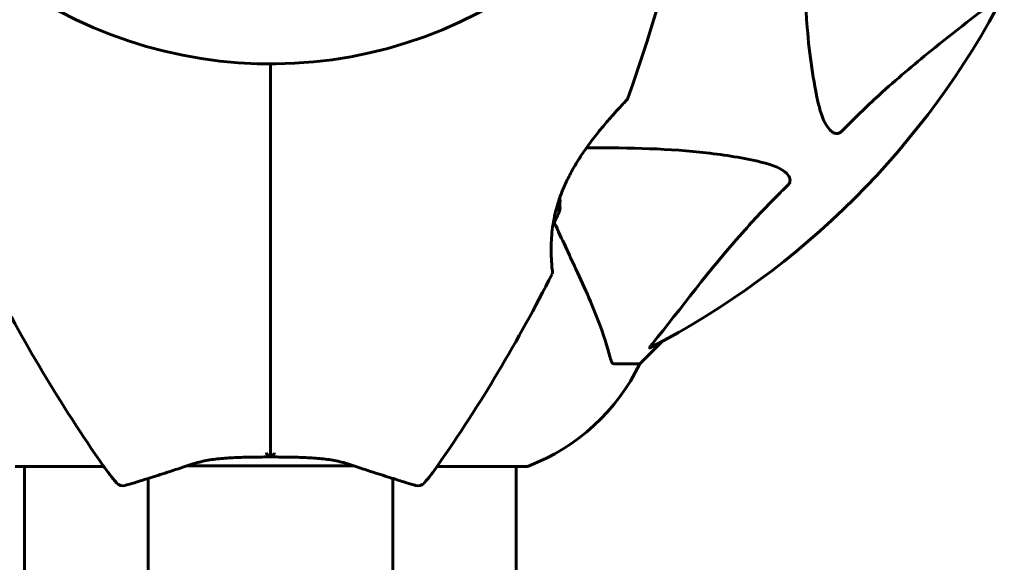
# Model space of a CAD drawing. Units: millimetres. Extents: x 10851 to 20635, y 3870 to 16976.
# Drawn here: x 14731 to 14852, y 7454 to 7521 of the extents above; entities that cross this region are included whole.
import ezdxf

# ---------------------------------------------------------------- set-up
doc = ezdxf.new("R2010")
doc.units = ezdxf.units.MM
doc.header["$LTSCALE"] = 70
doc.layers.add('Widoczne (ISO)', color=7, linetype='Continuous', lineweight=60)

msp = doc.modelspace()

# ---------------------------------------------------------------- linework, layer by layer
at = {"layer": 'Widoczne (ISO)'}
for p, q in [((14806.91, 7478.63), (14809.66, 7481.37)), ((14809.66, 7481.37), (14806.91, 7478.63)), ((14803.74, 7478.63), (14806.91, 7478.63)), ((14730.31, 7466.03), (14741.17, 7466.03)), ((14731.46, 7466.03), (14731.46, 7399.47)), ((14751.42, 7466.13), (14771.8, 7466.13)), ((14782.05, 7466.03), (14792.91, 7466.03)), ((14791.76, 7466.03), (14791.76, 7399.47)), ((14746.61, 7464.57), (14746.61, 7404.67)), ((14776.61, 7464.57), (14776.61, 7404.67))]:
    msp.add_line(p, q, dxfattribs=at)
for centre, radius, start, end in [((14622.89, 7577.08), 194.07, 340.1586, 357.338), ((14761.61, 7570.63), 55.2, 222.338, 299.9518), ((14761.61, 7570.63), 101.36, 297.3738, 332.6262), ((14804.97, 7511.38), 0.5, 316.562, 340.1586), ((14787.94, 7500.63), 9.67, 329.4893, 341.2311), ((14795.71, 7489.88), 0.5, 333.2249, 6.4412), ((14900.33, 7577.08), 194.07, 206.7751, 214.8666), ((14622.89, 7577.08), 194.07, 325.1334, 333.2249), ((14784.38, 7489.47), 25, 290.8133, 334.3044), ((14784.38, 7489.47), 25, 290.8133, 334.3044), ((14761.61, 7480.43), 25, 214.8666, 221.0474), ((14761.61, 7480.43), 25, 318.9526, 325.1334), ((14792.91, 7467.03), 1, 270, 290.8133), ((14792.91, 7467.03), 1, 270, 290.8133), ((14743.51, 7464.67), 1, 221.0474, 286.816), ((14779.71, 7464.67), 1, 253.184, 318.9526)]:
    msp.add_arc(centre, radius, start, end, dxfattribs=at)
for centre, ratio, end_param in [((14787.94, 7498.49), 0.703363, 6.364253), ((14787.94, 7497.73), 0.263916, 6.368921)]:
    msp.add_ellipse(centre, major_axis=(9.19, 0), ratio=ratio, start_param=6.093567, end_param=end_param, dxfattribs=at)
for points, knots in [([(14828.85, 7510.46), (14828.18, 7513.3), (14827.73, 7516.44), (14827.04, 7525.05), (14827.04, 7530.85), (14827.22, 7538.18), (14827.25, 7539.09), (14827.28, 7540)], [-5.840535, -5.840535, -5.840535, -5.840535, -4.312486, -4.312486, -2.041879, -2.041879, -1.725443, -1.725443, -1.725443, -1.725443]), ([(14851.18, 7523.81), (14848.5, 7521.64), (14845.56, 7519.4), (14840.53, 7515.35), (14838.42, 7513.57), (14834.69, 7510.16), (14833.17, 7508.68), (14831.67, 7507.15)], [-3.381637, -3.381637, -3.381637, -3.381637, -2.051466, -2.051466, -1.136841, -1.136841, -0.473976, -0.473976, -0.473976, -0.473976]), ([(14761.61, 7480.08), (14761.61, 7489.84), (14761.61, 7499.8), (14761.61, 7511.69), (14761.61, 7513.56), (14761.61, 7515.43)], [0, 0, 0, 0, 3.002595, 3.002595, 3.562062, 3.562062, 3.562062, 3.562062]), ([(14761.61, 7515.43), (14761.61, 7513.56), (14761.61, 7511.69), (14761.61, 7499.8), (14761.61, 7489.84), (14761.61, 7480.08)], [2.443128, 2.443128, 2.443128, 2.443128, 3.002595, 3.002595, 6.00519, 6.00519, 6.00519, 6.00519]), ([(14796.2, 7489.93), (14796.2, 7489.93), (14796.2, 7489.98), (14796.18, 7490.16), (14796.16, 7490.29), (14796.13, 7490.65), (14796.11, 7490.88), (14796.08, 7491.41), (14796.06, 7491.72), (14796.04, 7492.4), (14796.04, 7492.77), (14796.06, 7493.57), (14796.08, 7493.99), (14796.15, 7494.86), (14796.2, 7495.3), (14796.35, 7496.2), (14796.43, 7496.65), (14796.65, 7497.57), (14796.78, 7498.03), (14797.08, 7498.96), (14797.25, 7499.43), (14797.64, 7500.4), (14797.87, 7500.9), (14798.38, 7501.93), (14798.67, 7502.46), (14799.32, 7503.56), (14799.69, 7504.13), (14800.47, 7505.27), (14800.89, 7505.84), (14801.53, 7506.67), (14801.74, 7506.94), (14802.36, 7507.7), (14802.75, 7508.17), (14803.45, 7508.97), (14803.76, 7509.33), (14804.27, 7509.9), (14804.49, 7510.13), (14804.83, 7510.49), (14804.96, 7510.64), (14805.15, 7510.84), (14805.22, 7510.91), (14805.31, 7511.01), (14805.33, 7511.03), (14805.33, 7511.03)], [-1.670426, -1.670426, -1.670426, -1.670426, -1.506902, -1.506902, -1.341279, -1.341279, -1.174001, -1.174001, -1.007842, -1.007842, -0.843818, -0.843818, -0.684575, -0.684575, -0.532983, -0.532983, -0.386198, -0.386198, -0.242391, -0.242391, -0.093746, -0.093746, 0.066234, 0.066234, 0.24486, 0.24486, 0.447157, 0.447157, 0.673502, 0.673502, 0.788155, 0.788155, 1.010678, 1.010678, 1.20757, 1.20757, 1.373826, 1.373826, 1.518853, 1.518853, 1.637616, 1.637616, 1.75638, 1.75638, 1.75638, 1.75638]), ([(14831.67, 7507.15), (14831.67, 7507.14), (14831.66, 7507.13), (14831.61, 7507.08), (14831.56, 7507.04), (14831.45, 7506.97), (14831.39, 7506.94), (14831.25, 7506.89), (14831.16, 7506.89), (14830.94, 7506.89), (14830.8, 7506.93), (14830.52, 7507.07), (14830.38, 7507.19), (14830.26, 7507.31), (14829.82, 7507.75), (14829.39, 7508.53), (14828.98, 7509.93), (14828.91, 7510.19), (14828.85, 7510.46)], [3.5334714, 3.5334714, 3.5334714, 3.5334714, 3.5360525, 3.5360525, 3.5562458, 3.5562458, 3.5793269, 3.5793269, 3.6167663, 3.6167663, 3.6956214, 3.6956214, 3.804605, 3.804605, 3.804605, 4.1935737, 4.1935737, 4.2774028, 4.2774028, 4.2774028, 4.2774028]), ([(14800.38, 7505.13), (14805.8, 7505.17), (14810.69, 7505.02), (14817.41, 7504.25), (14819.66, 7503.89), (14821.78, 7503.39)], [-6.2831, -6.2831, -6.2831, -6.2831, -3.871284, -3.871284, -2.578772, -2.578772, -2.578772, -2.578772]), ([(14821.78, 7503.39), (14823.36, 7503.02), (14824.39, 7502.51), (14824.93, 7501.98), (14825.14, 7501.76), (14825.28, 7501.54), (14825.35, 7501.23), (14825.36, 7501.12), (14825.32, 7500.93), (14825.3, 7500.86), (14825.23, 7500.73), (14825.19, 7500.67), (14825.13, 7500.6), (14825.11, 7500.58), (14825.09, 7500.56)], [4.2161666, 4.2161666, 4.2161666, 4.2161666, 4.692072, 4.692072, 4.692072, 4.8854145, 4.8854145, 4.96663, 4.96663, 5.010038, 5.010038, 5.039388, 5.039388, 5.0498949, 5.0498949, 5.0498949, 5.0498949]), ([(14825.09, 7500.56), (14824.67, 7500.16), (14824.26, 7499.75), (14822.31, 7497.79), (14820.88, 7496.26), (14815.4, 7490.09), (14812.04, 7485.52), (14808.43, 7481.06)], [-3.292921, -3.292921, -3.292921, -3.292921, -3.092582, -3.092582, -2.344532, -2.344532, -0.096806, -0.096806, -0.096806, -0.096806]), ([(14803.35, 7479.14), (14803.08, 7480.16), (14802.69, 7481.56), (14801.23, 7485.52), (14800.21, 7487.84), (14799.05, 7490.32)], [-2.891192, -2.891192, -2.891192, -2.891192, -1.528318, -1.528318, 0, 0, 0, 0]), ([(14808.22, 7480.61), (14808.18, 7480.59), (14808.15, 7480.58), (14808.12, 7480.6), (14808.13, 7480.63), (14808.18, 7480.72), (14808.22, 7480.78), (14808.32, 7480.92), (14808.37, 7480.99), (14808.43, 7481.06)], [0.66790836, 0.66790836, 0.66790836, 0.66790836, 0.68756319, 0.68756319, 0.70698655, 0.70698655, 0.72910654, 0.72910654, 0.74763999, 0.74763999, 0.74763999, 0.74763999]), ([(14761.61, 7467.21), (14761.61, 7467.93), (14761.61, 7468.67), (14761.61, 7470.48), (14761.61, 7471.57), (14761.61, 7474.31), (14761.61, 7475.98), (14761.61, 7478), (14761.61, 7478.32), (14761.61, 7478.93), (14761.61, 7479.23), (14761.61, 7479.72), (14761.61, 7479.9), (14761.61, 7480.08)], [0.387009, 0.387009, 0.387009, 0.387009, 0.647912, 0.647912, 1.022217, 1.022217, 1.579602, 1.579602, 1.681117, 1.681117, 1.778869, 1.778869, 1.834847, 1.834847, 1.834847, 1.834847]), ([(14761.61, 7480.08), (14761.61, 7479.9), (14761.61, 7479.72), (14761.61, 7479.23), (14761.61, 7478.93), (14761.61, 7478.32), (14761.61, 7478), (14761.61, 7475.98), (14761.61, 7474.31), (14761.61, 7471.57), (14761.61, 7470.48), (14761.61, 7468.67), (14761.61, 7467.93), (14761.61, 7467.21)], [7.40112, 7.40112, 7.40112, 7.40112, 7.457097, 7.457097, 7.554849, 7.554849, 7.656364, 7.656364, 8.213749, 8.213749, 8.588076, 8.588076, 8.848957, 8.848957, 8.848957, 8.848957]), ([(14803.35, 7479.14), (14803.4, 7478.98), (14803.45, 7478.84), (14803.57, 7478.67), (14803.64, 7478.63), (14803.74, 7478.63)], [0, 0, 0, 0, 0.1541752, 0.1541752, 0.2866473, 0.2866473, 0.2866473, 0.2866473]), ([(14752.09, 7466.35), (14752.61, 7466.52), (14753.16, 7466.66), (14754.33, 7466.88), (14754.93, 7466.96), (14756.19, 7467.08), (14756.84, 7467.12), (14758.17, 7467.17), (14758.85, 7467.19), (14760.22, 7467.2), (14760.91, 7467.21), (14761.61, 7467.21)], [0, 0, 0, 0, 0.208764, 0.208764, 0.417528, 0.417528, 0.626292, 0.626292, 0.835056, 0.835056, 1.04382, 1.04382, 1.04382, 1.04382]), ([(14761.1, 7467.67), (14761.1, 7467.66), (14761.1, 7467.66), (14761.17, 7467.58), (14761.23, 7467.51), (14761.36, 7467.39), (14761.41, 7467.34), (14761.51, 7467.26), (14761.55, 7467.23), (14761.6, 7467.21), (14761.61, 7467.2), (14761.61, 7467.21)], [-0.1079607, -0.1079607, -0.1079607, -0.1079607, -0.1074874, -0.1074874, -0.0782047, -0.0782047, -0.0500193, -0.0500193, -0.021908, -0.021908, 0, 0, 0, 0]), ([(14762.12, 7467.67), (14762.12, 7467.66), (14762.12, 7467.66), (14762.05, 7467.58), (14761.99, 7467.51), (14761.86, 7467.39), (14761.8, 7467.34), (14761.7, 7467.26), (14761.67, 7467.23), (14761.62, 7467.21), (14761.61, 7467.2), (14761.61, 7467.21)], [-0.0005465, -0.0005465, -0.0005465, -0.0005465, 0, 0, 0.0338117, 0.0338117, 0.0663563, 0.0663563, 0.0988154, 0.0988154, 0.1241118, 0.1241118, 0.1241118, 0.1241118]), ([(14761.61, 7467.21), (14762.31, 7467.21), (14763, 7467.2), (14764.37, 7467.19), (14765.05, 7467.17), (14766.38, 7467.12), (14767.03, 7467.08), (14768.29, 7466.96), (14768.89, 7466.88), (14770.05, 7466.66), (14770.61, 7466.52), (14771.12, 7466.35)], [0.270296, 0.270296, 0.270296, 0.270296, 0.47906, 0.47906, 0.687824, 0.687824, 0.896588, 0.896588, 1.105352, 1.105352, 1.314116, 1.314116, 1.314116, 1.314116]), ([(14743.8, 7463.71), (14743.8, 7463.71), (14743.92, 7463.75), (14744.41, 7463.9), (14744.78, 7464.01), (14745.74, 7464.3), (14746.32, 7464.48), (14747.69, 7464.92), (14748.47, 7465.16), (14750.18, 7465.72), (14751.11, 7466.02), (14752.09, 7466.35)], [1.818057, 1.818057, 1.818057, 1.818057, 2.182362, 2.182362, 2.546667, 2.546667, 2.910972, 2.910972, 3.275277, 3.275277, 3.639582, 3.639582, 3.639582, 3.639582]), ([(14771.12, 7466.35), (14772.11, 7466.02), (14773.04, 7465.72), (14774.75, 7465.16), (14775.53, 7464.92), (14776.89, 7464.49), (14777.48, 7464.3), (14778.44, 7464.01), (14778.8, 7463.9), (14779.29, 7463.75), (14779.42, 7463.71), (14779.42, 7463.71)], [0, 0, 0, 0, 0.363611, 0.363611, 0.727223, 0.727223, 1.090834, 1.090834, 1.454445, 1.454445, 1.818057, 1.818057, 1.818057, 1.818057])]:
    msp.add_open_spline(points, degree=3, knots=knots, dxfattribs=at)
msp.add_open_spline([(14799.05, 7490.32), (14798.25, 7492.04), (14797.37, 7493.93), (14796.42, 7495.98)], degree=3, dxfattribs=at)

doc.saveas('drawing.dxf')
